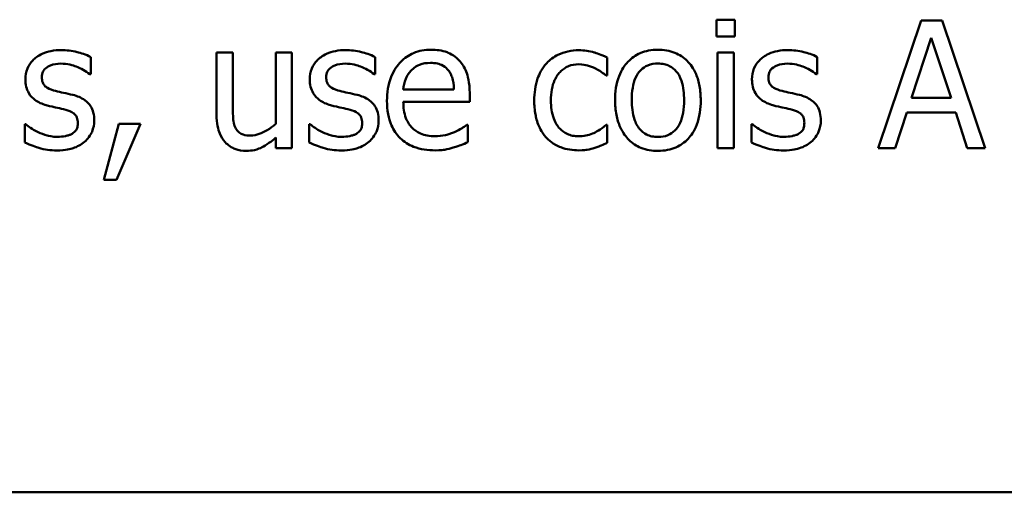
# Model space of a CAD drawing. Units: inches. Extents: x 0.05 to 2.15, y 0.02 to 1.67.
# Drawn here: x 0.96 to 1.04, y 0.17 to 0.21 of the extents above; entities that cross this region are included whole.
import ezdxf

# ---------------------------------------------------------------- set-up
doc = ezdxf.new("R2010")
doc.units = ezdxf.units.IN
doc.header["$LTSCALE"] = 0.1
doc.header["$MEASUREMENT"] = 0
doc.layers.add('Visible (ANSI)', color=7, linetype='Continuous', lineweight=50)

msp = doc.modelspace()

# ---------------------------------------------------------------- linework, layer by layer
at = {"layer": 'Visible (ANSI)'}
for p, q in [((1.013036894370328, 0.2109347489381722), (1.013036894370328, 0.2096219450642484)), ((1.014471254158504, 0.2109347489381722), (1.013036894370328, 0.2109347489381722)), ((1.014471254158504, 0.2096219450642484), (1.014471254158504, 0.2109347489381722)), ((1.029057963868768, 0.2108699191172377), (1.025686813180174, 0.2008699192380897)), ((1.030694916847365, 0.2108699191172377), (1.029057963868768, 0.2108699191172377)), ((1.034066067535959, 0.2008699192380897), (1.030694916847365, 0.2108699191172377)), ((1.013036894370328, 0.2096219450642484), (1.014471254158504, 0.2096219450642484)), ((1.028304317200404, 0.2048002271322443), (1.029844025447599, 0.209508492877613)), ((1.029844025447599, 0.209508492877613), (1.031391837422411, 0.2048002271322443)), ((0.973895889981118, 0.2083739710112591), (0.973895889981118, 0.2035036307135541)), ((0.975160071489341, 0.2083739710112591), (0.973895889981118, 0.2083739710112591)), ((0.975160071489341, 0.2040952028295815), (0.975160071489341, 0.2083739710112591)), ((0.9797872999585415, 0.2083739710112591), (0.9785231184503187, 0.2083739710112591)), ((0.9785231184503187, 0.2083739710112591), (0.9785231184503187, 0.202766191500424)), ((0.9797872999585415, 0.2008699192380897), (0.9797872999585415, 0.2083739710112591)), ((1.014382113154719, 0.2083739710112591), (1.013117931646496, 0.2083739710112591)), ((1.013117931646496, 0.2083739710112591), (1.013117931646496, 0.2008699192380897)), ((1.014382113154719, 0.2008699192380897), (1.014382113154719, 0.2083739710112591)), ((0.9640417571990726, 0.2066559807564946), (0.9640417571990726, 0.2080093032685025)), ((0.9863026969624598, 0.2066559807564946), (0.9863026969624598, 0.2080093032685025)), ((1.004479358006972, 0.206550632297476), (1.004479358006972, 0.2079687846304184)), ((1.020921821341487, 0.2066559807564946), (1.020921821341487, 0.2080093032685025)), ((0.9639769273781382, 0.2066559807564946), (0.9640417571990726, 0.2066559807564946)), ((0.9862378671415253, 0.2066559807564946), (0.9863026969624598, 0.2066559807564946)), ((1.020856991520553, 0.2066559807564946), (1.020921821341487, 0.2066559807564946)), ((1.004406424458421, 0.206550632297476), (1.004479358006972, 0.206550632297476)), ((0.9924777374064717, 0.2054566290692062), (0.9885150146018498, 0.2054566290692062)), ((0.9937095040042274, 0.2044922854828053), (0.9937095040042274, 0.2051811023302345)), ((0.9885150146018498, 0.2044922854828053), (0.9937095040042274, 0.2044922854828053)), ((1.031391837422411, 0.2048002271322443), (1.028304317200404, 0.2048002271322443)), ((1.027032031964565, 0.2008699192380897), (1.027939649457648, 0.2036657052658904)), ((1.027939649457648, 0.2036657052658904), (1.031756505165167, 0.2036657052658904)), ((1.031756505165167, 0.2036657052658904), (1.03266412265825, 0.2008699192380897)), ((0.9588958901623958, 0.2027418803175736), (0.9588958901623958, 0.2013237279846312)), ((0.9589607199833304, 0.2027418803175736), (0.9588958901623958, 0.2027418803175736)), ((0.9662540748384627, 0.2027823989556577), (0.9650709306064079, 0.1983820748597278)), ((0.9660514816480423, 0.1983820748597278), (0.9679315464551432, 0.2027823989556577)), ((0.9679315464551432, 0.2027823989556577), (0.9662540748384627, 0.2027823989556577)), ((0.9812216597467177, 0.2027418803175736), (0.9811568299257832, 0.2027418803175736)), ((0.9811568299257832, 0.2027418803175736), (0.9811568299257832, 0.2013237279846312)), ((1.015840784125745, 0.2027418803175736), (1.015775954304811, 0.2027418803175736)), ((1.015775954304811, 0.2027418803175736), (1.015775954304811, 0.2013237279846312)), ((0.9935717406347416, 0.2027094654071063), (0.9934988070861903, 0.2027094654071063)), ((0.9935717406347416, 0.201331831712248), (0.9935717406347416, 0.2027094654071063)), ((1.004479358006972, 0.2027094654071063), (1.004406424458421, 0.2027094654071063)), ((1.004479358006972, 0.2012913130741639), (1.004479358006972, 0.2027094654071063)), ((0.9785231184503187, 0.2016964994550046), (0.9785231184503187, 0.2008699192380897)), ((0.9785231184503187, 0.2008699192380897), (0.9797872999585415, 0.2008699192380897)), ((1.013117931646496, 0.2008699192380897), (1.014382113154719, 0.2008699192380897)), ((1.025686813180174, 0.2008699192380897), (1.027032031964565, 0.2008699192380897)), ((1.03266412265825, 0.2008699192380897), (1.034066067535959, 0.2008699192380897)), ((0.9650709306064079, 0.1983820748597278), (0.9660514816480423, 0.1983820748597278)), ((0.763192951937056, 0.1739120941891048), (1.108192951937055, 0.1739120941891048))]:
    msp.add_line(p, q, dxfattribs=at)
for points, knots in [([(0.9617240911006639, 0.208552253018829), (0.9614590283429635, 0.208552253018829), (0.9611921527040321, 0.2085312783886365), (0.9606975217368797, 0.2084350440312153), (0.9604689878970621, 0.2083654759072319), (0.9599065118595245, 0.2081072472779295), (0.9596689171655345, 0.2079092277386774), (0.9593301460351055, 0.2075619663822337), (0.9591867366739972, 0.207350265782044), (0.9589756345101765, 0.2068390932220506), (0.9589283050728631, 0.2065520090899065), (0.9589283050728631, 0.2062588981032707)], [-0.0082050098254182, -0.0082050098254182, -0.0082050098254182, -0.0082050098254182, -0.0070080259764515, -0.0070080259764515, -0.005929828605276, -0.005929828605276, -0.0042137201473583, -0.0042137201473583, -0.0022335057181649, -0.0022335057181649, 0, 0, 0, 0]), ([(0.9640417571990726, 0.2080093032685025), (0.9636727318441888, 0.2082112228023068), (0.9632606545445676, 0.2083299587633063), (0.9625676117682459, 0.2084987768754872), (0.9621487144172316, 0.208552253018829), (0.9617240911006639, 0.208552253018829)], [-0.0054354408163369, -0.0054354408163369, -0.0054354408163369, -0.0054354408163369, -0.0032356296722449, -0.0032356296722449, 0, 0, 0, 0]), ([(0.983985030864051, 0.208552253018829), (0.9837199681063507, 0.208552253018829), (0.9834530924674195, 0.2085312783886364), (0.9829584615002669, 0.2084350440312153), (0.9827299276604493, 0.2083654759072319), (0.9821674516229126, 0.20810724727793), (0.9819298569289223, 0.2079092277386781), (0.9815910857984927, 0.2075619663822337), (0.9814476764373843, 0.207350265782044), (0.9812365742735636, 0.2068390932220507), (0.9811892448362503, 0.2065520090899065), (0.9811892448362503, 0.2062588981032707)], [-0.0082050098254348, -0.0082050098254348, -0.0082050098254348, -0.0082050098254348, -0.0070080259764622, -0.0070080259764622, -0.0059298286052807, -0.0059298286052807, -0.0042137201473572, -0.0042137201473572, -0.0022335057181647, -0.0022335057181647, 0, 0, 0, 0]), ([(0.9863026969624598, 0.2080093032685025), (0.9859336716075761, 0.2082112228023068), (0.9855215943079549, 0.2083299587633063), (0.984828551531633, 0.2084987768754872), (0.9844096541806187, 0.208552253018829), (0.983985030864051, 0.208552253018829)], [-0.0054354408163374, -0.0054354408163374, -0.0054354408163374, -0.0054354408163374, -0.0032356296722449, -0.0032356296722449, 0, 0, 0, 0]), ([(0.9907030210583897, 0.2085846679292962), (0.9904590476575984, 0.2085846679292962), (0.9902154967182637, 0.2085644331043272), (0.9897503851904316, 0.2084757210741041), (0.9895312042225226, 0.2084107175316838), (0.9889371164745281, 0.2081580159375227), (0.9886027650399253, 0.2079230226676257), (0.9880750059677197, 0.2073818961239731), (0.98777817858772, 0.2070118950657236), (0.9873211771694862, 0.2058579884312744), (0.9872346256383934, 0.2052163163997693), (0.9872346256383934, 0.2045814264865903)], [-0.0215283734739872, -0.0215283734739872, -0.0215283734739872, -0.0215283734739872, -0.0182159210505005, -0.0182159210505005, -0.0150999692658773, -0.0150999692658773, -0.0094510314550396, -0.0094510314550396, -0.0048378611384238, -0.0048378611384238, 0, 0, 0, 0]), ([(0.9928748200596956, 0.2077499839847645), (0.9927447973058168, 0.2078906208410008), (0.9926010116695522, 0.2080155624718521), (0.9922398042819487, 0.2082594947336103), (0.9920569729238234, 0.2083376636847896), (0.9915461893349458, 0.2085296875903827), (0.9911222429362807, 0.2085846679292962), (0.9907030210583897, 0.2085846679292962)], [-0.0049089876495475, -0.0049089876495475, -0.0049089876495475, -0.0049089876495475, -0.0041555646116524, -0.0041555646116524, -0.0031944707095299, -0.0031944707095299, 0, 0, 0, 0]), ([(1.002267040367582, 0.2085441492912122), (1.001977364610997, 0.2085441492912122), (1.001689890331247, 0.2085155846757464), (1.001134890198008, 0.2083933041743261), (1.00086794107466, 0.2083023184682951), (1.000284672983868, 0.2080178673712961), (0.9999887583294661, 0.2078004421510953), (0.9997386773511369, 0.2075230796114937)], [-0.0071273054335587, -0.0071273054335587, -0.0071273054335587, -0.0071273054335587, -0.0049448997104978, -0.0049448997104978, -0.0028457458418005, -0.0028457458418005, 0, 0, 0, 0]), ([(1.004479358006972, 0.2079687846304184), (1.004020491148996, 0.2082023895762972), (1.003580732411134, 0.2083328410093742), (1.003070087495534, 0.2084874729204365), (1.002672648976831, 0.2085441492912122), (1.002267040367582, 0.2085441492912122)], [-0.004065600362489, -0.004065600362489, -0.004065600362489, -0.004065600362489, -0.0030907376024759, -0.0030907376024759, 0, 0, 0, 0]), ([(1.008450184539211, 0.2085846679292962), (1.008205607455384, 0.2085846679292962), (1.007961342670325, 0.2085641049900455), (1.007496284086431, 0.2084734741490077), (1.007277822330577, 0.2084071547803591), (1.006700420022536, 0.2081545197364653), (1.006380435221557, 0.2079249328599005), (1.005864214520759, 0.2073846011219931), (1.005601916167779, 0.2070315745178824), (1.005175470569853, 0.2059194198228252), (1.00509524130585, 0.2052617002135449), (1.00509524130585, 0.2046219451246744)], [-0.0196567102631902, -0.0196567102631902, -0.0196567102631902, -0.0196567102631902, -0.0166958552070344, -0.0166958552070344, -0.0139211071040394, -0.0139211071040394, -0.0090665038176057, -0.0090665038176057, -0.0048749337771936, -0.0048749337771936, 0, 0, 0, 0]), ([(1.011797024044955, 0.2046219451246744), (1.011797024044955, 0.2049915363469285), (1.011770826511406, 0.2053655240268691), (1.011649022591713, 0.2060507893021464), (1.011561415644314, 0.2063671422047919), (1.011234230054171, 0.2071348238570306), (1.010981150422456, 0.2074639264960628), (1.010455075463808, 0.2079840548566962), (1.010139531138946, 0.2081953155267185), (1.009358430622038, 0.2085147278293496), (1.008906986305569, 0.2085846679292962), (1.008450184539211, 0.2085846679292962)], [-0.0127988062071242, -0.0127988062071242, -0.0127988062071242, -0.0127988062071242, -0.0108430809595797, -0.0108430809595797, -0.0091166875157656, -0.0091166875157656, -0.0064288748623766, -0.0064288748623766, -0.0034808294596501, -0.0034808294596501, 0, 0, 0, 0]), ([(1.018604155243079, 0.208552253018829), (1.018339092485378, 0.208552253018829), (1.018072216846447, 0.2085312783886365), (1.017577585879294, 0.2084350440312153), (1.017349052039477, 0.2083654759072318), (1.016786576001939, 0.2081072472779295), (1.016548981307949, 0.2079092277386773), (1.01621021017752, 0.2075619663822337), (1.016066800816412, 0.207350265782044), (1.015855698652591, 0.2068390932220509), (1.015808369215278, 0.2065520090899069), (1.015808369215278, 0.2062588981032707)], [-0.0082050098254281, -0.0082050098254281, -0.0082050098254281, -0.0082050098254281, -0.0070080259764608, -0.0070080259764608, -0.0059298286052843, -0.0059298286052843, -0.0042137201473643, -0.0042137201473643, -0.0022335057181679, -0.0022335057181679, 0, 0, 0, 0]), ([(1.020921821341487, 0.2080093032685025), (1.020552795986604, 0.2082112228023068), (1.020140718686982, 0.2083299587633063), (1.01944767591066, 0.2084987768754872), (1.019028778559646, 0.208552253018829), (1.018604155243079, 0.208552253018829)], [-0.0054354408163374, -0.0054354408163374, -0.0054354408163374, -0.0054354408163374, -0.0032356296722449, -0.0032356296722449, 0, 0, 0, 0]), ([(0.9602167977639364, 0.2064371801108407), (0.9602167977639364, 0.2065116848249025), (0.9602232423212335, 0.2065862117104318), (0.9602520634107854, 0.2067268942247735), (0.9602730743808368, 0.2067924235874271), (0.9603492418112043, 0.2069549659336743), (0.9604145357444114, 0.2070414704729743), (0.9606364629927263, 0.2072427667782859), (0.9608045029468794, 0.2073152302175615), (0.9611477746192157, 0.2074522432883513), (0.9614245805100352, 0.2074906647010264), (0.9616997799178134, 0.2074906647010264)], [-0.0037784873366017, -0.0037784873366017, -0.0037784873366017, -0.0037784873366017, -0.0034958112420473, -0.0034958112420473, -0.0032336880511764, -0.0032336880511764, -0.0028148305707237, -0.0028148305707237, -0.00209701948727, -0.00209701948727, 0, 0, 0, 0]), ([(0.9616997799178134, 0.2074906647010264), (0.9622391822656943, 0.2074906647010264), (0.9626567075890722, 0.2073591363071917), (0.9632905260974657, 0.207120369060879), (0.9636503325688023, 0.2069172566039632), (0.9639769273781382, 0.2066559807564946)], [-0.0051610299633342, -0.0051610299633342, -0.0051610299633342, -0.0051610299633342, -0.0031870301605639, -0.0031870301605639, 0, 0, 0, 0]), ([(0.9824777375273237, 0.2064371801108407), (0.9824777375273237, 0.2065116848249027), (0.9824841820846208, 0.2065862117104319), (0.9825130031741727, 0.2067268942247732), (0.9825340141442241, 0.2067924235874269), (0.9826101815745913, 0.2069549659336743), (0.9826754755077987, 0.2070414704729743), (0.9828974027561136, 0.2072427667782859), (0.9830654427102665, 0.2073152302175615), (0.9834087143826028, 0.2074522432883513), (0.9836855202734223, 0.2074906647010264), (0.9839607196812007, 0.2074906647010264)], [-0.0037784873366038, -0.0037784873366038, -0.0037784873366038, -0.0037784873366038, -0.0034958112420481, -0.0034958112420481, -0.0032336880511769, -0.0032336880511769, -0.002814830570724, -0.002814830570724, -0.00209701948727, -0.00209701948727, 0, 0, 0, 0]), ([(0.9839607196812007, 0.2074906647010264), (0.9845001220290818, 0.2074906647010264), (0.9849176473524597, 0.2073591363071916), (0.9855514658608532, 0.207120369060879), (0.9859112723321896, 0.2069172566039632), (0.9862378671415253, 0.2066559807564946)], [-0.0051610299633314, -0.0051610299633314, -0.0051610299633314, -0.0051610299633314, -0.0031870301605637, -0.0031870301605637, 0, 0, 0, 0]), ([(0.9891308979007277, 0.2069558186783167), (0.9893995723817123, 0.2072244931593013), (0.9896454354629042, 0.207343545179007), (0.9900487993632211, 0.2075113970595471), (0.9903458174850682, 0.2075473907943441), (0.9906300875098382, 0.2075473907943441)], [-0.0033234655267826, -0.0033234655267826, -0.0033234655267826, -0.0033234655267826, -0.0021661375887486, -0.0021661375887486, 0, 0, 0, 0]), ([(0.9906300875098382, 0.2075473907943441), (0.990818126571205, 0.2075473907943441), (0.9910115944223958, 0.2075321375155875), (0.9913065966656935, 0.2074655438023138), (0.9914663634900902, 0.2074190209480455), (0.9917975126026908, 0.2072294337010123), (0.9919350630411029, 0.2071106330747753), (0.9920482398427806, 0.2069639224059335)], [-0.0053709304108019, -0.0053709304108019, -0.0053709304108019, -0.0053709304108019, -0.0029076381237521, -0.0029076381237521, -0.001411922645044, -0.001411922645044, 0, 0, 0, 0]), ([(0.9937095040042274, 0.2051811023302345), (0.9937095040042274, 0.2060345520016927), (0.9935645262682502, 0.2065441441111047), (0.99329555887657, 0.2072008548496093), (0.9931147183303547, 0.2074956918178659), (0.9928748200596956, 0.2077499839847645)], [-0.0054078376642775, -0.0054078376642775, -0.0054078376642775, -0.0054078376642775, -0.0026639032456253, -0.0026639032456253, 0, 0, 0, 0]), ([(0.9997386773511369, 0.2075230796114937), (0.9993654606950994, 0.2071159341685435), (0.999151987622617, 0.2066507747497475), (0.9988326587295276, 0.2057763048579027), (0.9987662300371193, 0.2051790717892337), (0.9987662300371193, 0.2046057376694407)], [-0.0070837239275418, -0.0070837239275418, -0.0070837239275418, -0.0070837239275418, -0.0043688059928222, -0.0043688059928222, 0, 0, 0, 0]), ([(1.000070930183426, 0.2046057376694407), (1.000070930183426, 0.2048960199303241), (1.00009148302237, 0.2051911561596846), (1.000188885332894, 0.2057244494597074), (1.000258575199669, 0.2059688322640798), (1.000504538261729, 0.2065158479390093), (1.000679996108623, 0.2067362760438573), (1.001017233879106, 0.2070661499199568), (1.001215079487642, 0.2071999054600328), (1.001695187186617, 0.2073978558140837), (1.00196633333674, 0.2074420423353255), (1.002242729184732, 0.2074420423353255)], [-0.0084174971976671, -0.0084174971976671, -0.0084174971976671, -0.0084174971976671, -0.0069620983294875, -0.0069620983294875, -0.0057003818018508, -0.0057003818018508, -0.0039566324405656, -0.0039566324405656, -0.0021061363616978, -0.0021061363616978, 0, 0, 0, 0]), ([(1.002242729184732, 0.2074420423353255), (1.002554645337244, 0.2074420423353255), (1.002814424979926, 0.2073717165709727), (1.003134209396007, 0.2072808687254952), (1.003350085759248, 0.2072054712348137), (1.003547429331039, 0.2071097895030362)], [-0.002535593625304, -0.002535593625304, -0.002535593625304, -0.002535593625304, -0.0016711874208483, -0.0016711874208483, 0, 0, 0, 0]), ([(1.006399941452157, 0.2046219451246744), (1.006399941452157, 0.2049487439356949), (1.00642007574075, 0.2052863559609684), (1.006519798488983, 0.2058733080738751), (1.006590214350477, 0.2061403751227218), (1.006803045608732, 0.2066175773432863), (1.006936132003705, 0.2068183586793517), (1.007269513884208, 0.2071497363515029), (1.00745298288836, 0.2072718204026911), (1.007911617138244, 0.2074583610009722), (1.008179898426807, 0.2074987684286432), (1.008450184539211, 0.2074987684286432)], [-0.0100233071156188, -0.0100233071156188, -0.0100233071156188, -0.0100233071156188, -0.007615775260879, -0.007615775260879, -0.0056403252570457, -0.0056403252570457, -0.0037716497262839, -0.0037716497262839, -0.0020595801765208, -0.0020595801765208, 0, 0, 0, 0]), ([(1.008450184539211, 0.2074987684286432), (1.008614333839206, 0.2074987684286432), (1.008778640826409, 0.2074838648071998), (1.009086956649795, 0.2074164838269922), (1.009229451960772, 0.20736747368411), (1.009566226965618, 0.2071965836796799), (1.009739013784243, 0.2070569137626198), (1.010030707478034, 0.2067144259574575), (1.010177414743455, 0.2064804230026642), (1.010446147449931, 0.2056615692773503), (1.010492323898648, 0.2051187363378167), (1.010492323898648, 0.2046219451246744)], [-0.0132337882846341, -0.0132337882846341, -0.0132337882846341, -0.0132337882846341, -0.0112074322375293, -0.0112074322375293, -0.0093383460385523, -0.0093383460385523, -0.0065460650232169, -0.0065460650232169, -0.003785549044144, -0.003785549044144, 0, 0, 0, 0]), ([(1.017096861906351, 0.2064371801108407), (1.017096861906351, 0.2065116848249021), (1.017103306463648, 0.2065862117104316), (1.0171321275532, 0.2067268942247739), (1.017153138523252, 0.2067924235874272), (1.017229305953619, 0.2069549659336743), (1.017294599886826, 0.2070414704729743), (1.017516527135141, 0.2072427667782859), (1.017684567089294, 0.2073152302175615), (1.01802783876163, 0.2074522432883513), (1.01830464465245, 0.2074906647010264), (1.018579844060228, 0.2074906647010264)], [-0.0037784873365996, -0.0037784873365996, -0.0037784873365996, -0.0037784873365996, -0.0034958112420473, -0.0034958112420473, -0.0032336880511771, -0.0032336880511771, -0.002814830570724, -0.002814830570724, -0.00209701948727, -0.00209701948727, 0, 0, 0, 0]), ([(1.018579844060228, 0.2074906647010264), (1.019119246408109, 0.2074906647010264), (1.019536771731487, 0.2073591363071916), (1.02017059023988, 0.207120369060879), (1.020530396711217, 0.2069172566039632), (1.020856991520553, 0.2066559807564946)], [-0.0051610299633314, -0.0051610299633314, -0.0051610299633314, -0.0051610299633314, -0.0031870301605637, -0.0031870301605637, 0, 0, 0, 0]), ([(0.9885150146018498, 0.2054566290692062), (0.988539122168898, 0.2057410983603725), (0.9885942604036401, 0.206030491153316), (0.9887662900785201, 0.2064557867384363), (0.9888868246176226, 0.2066977983504627), (0.9891308979007277, 0.2069558186783167)], [-0.0071749599378723, -0.0071749599378723, -0.0071749599378723, -0.0071749599378723, -0.0027064010662566, -0.0027064010662566, 0, 0, 0, 0]), ([(0.9920482398427806, 0.2069639224059335), (0.9921182835504112, 0.2068770682084717), (0.9921771447639954, 0.206782371440969), (0.9922805621641954, 0.2065728151300374), (0.9923229761238005, 0.2064574312984601), (0.9924067427413127, 0.2061610263441859), (0.9924641351996775, 0.2058850985832209), (0.9924777374064717, 0.2054566290692062)], [-0.0073720242407767, -0.0073720242407767, -0.0073720242407767, -0.0073720242407767, -0.0054118632728881, -0.0054118632728881, -0.0032665825017817, -0.0032665825017817, 0, 0, 0, 0]), ([(1.003547429331039, 0.2071097895030362), (1.003841534963685, 0.2069587622862719), (1.003999303550551, 0.2068505627799157), (1.004171981723594, 0.2067310163524245), (1.004298917825476, 0.2066391671716658), (1.004406424458421, 0.206550632297476)], [-0.0016072295536925, -0.0016072295536925, -0.0016072295536925, -0.0016072295536925, -0.0010612365020062, -0.0010612365020062, 0, 0, 0, 0]), ([(0.9589283050728631, 0.2062588981032707), (0.9589283050728631, 0.2060644463194423), (0.9589485893130396, 0.2058705998889197), (0.9590402017592426, 0.2055055828577077), (0.959107030121115, 0.2053381550234898), (0.9593472116166568, 0.2049272212120403), (0.959522498405378, 0.2047661534524333), (0.959928311774804, 0.2044609501821219), (0.9602469099015593, 0.204326068016491), (0.9605652580514595, 0.2042329661990673)], [-0.0055748292516902, -0.0055748292516902, -0.0055748292516902, -0.0055748292516902, -0.0046908945565798, -0.0046908945565798, -0.0038642412162341, -0.0038642412162341, -0.002527423086899, -0.002527423086899, 0, 0, 0, 0]), ([(0.9612945935369728, 0.2053512806101876), (0.9610628885230561, 0.2054108618994805), (0.9608345317923154, 0.2054901520369681), (0.9605904314181293, 0.2056343207775793), (0.9605047016435941, 0.2056901198382953), (0.9603673539440988, 0.2058364003782725), (0.9603190409801594, 0.2059185748896398), (0.9602341777678972, 0.2061438585783597), (0.9602167977639364, 0.2062931234127546), (0.9602167977639364, 0.2064371801108407)], [-0.0049890862393388, -0.0049890862393388, -0.0049890862393388, -0.0049890862393388, -0.0026246397601108, -0.0026246397601108, -0.0018320497619303, -0.0018320497619303, -0.0010977120394153, -0.0010977120394153, 0, 0, 0, 0]), ([(0.9811892448362503, 0.2062588981032707), (0.9811892448362503, 0.2060644463194425), (0.9812095290764267, 0.2058705998889198), (0.9813011415226299, 0.2055055828577072), (0.9813679698845025, 0.2053381550234896), (0.9816081513800462, 0.2049272212120368), (0.9817834381687692, 0.2047661534524302), (0.9821892515381909, 0.2044609501821219), (0.9825078496649465, 0.204326068016491), (0.9828261978148466, 0.2042329661990673)], [-0.0055748292515738, -0.0055748292515738, -0.0055748292515738, -0.0055748292515738, -0.0046908945565036, -0.0046908945565036, -0.0038642412161943, -0.0038642412161943, -0.002527423086899, -0.002527423086899, 0, 0, 0, 0]), ([(0.9835555333003599, 0.2053512806101876), (0.9833238282864426, 0.2054108618994806), (0.9830954715557023, 0.2054901520369682), (0.9828513711815164, 0.2056343207775792), (0.9827656414069814, 0.2056901198382953), (0.9826282937074861, 0.2058364003782725), (0.9825799807435467, 0.2059185748896398), (0.9824951175312845, 0.2061438585783597), (0.9824777375273237, 0.2062931234127546), (0.9824777375273237, 0.2064371801108407)], [-0.0049890862393394, -0.0049890862393394, -0.0049890862393394, -0.0049890862393394, -0.0026246397601111, -0.0026246397601111, -0.0018320497619303, -0.0018320497619303, -0.0010977120394153, -0.0010977120394153, 0, 0, 0, 0]), ([(1.015808369215278, 0.2062588981032707), (1.015808369215278, 0.2060644463194425), (1.015828653455454, 0.2058705998889198), (1.015920265901657, 0.2055055828577072), (1.01598709426353, 0.2053381550234896), (1.016227275759073, 0.2049272212120385), (1.016402562547795, 0.2047661534524317), (1.016808375917219, 0.2044609501821219), (1.017126974043974, 0.204326068016491), (1.017445322193874, 0.2042329661990673)], [-0.0055748292516314, -0.0055748292516314, -0.0055748292516314, -0.0055748292516314, -0.0046908945565418, -0.0046908945565418, -0.0038642412162143, -0.0038642412162143, -0.002527423086899, -0.002527423086899, 0, 0, 0, 0]), ([(1.018174657679387, 0.2053512806101876), (1.017942952665471, 0.2054108618994804), (1.01771459593473, 0.205490152036968), (1.017470495560542, 0.2056343207775801), (1.017384765786008, 0.205690119838296), (1.017247418086514, 0.2058364003782724), (1.017199105122574, 0.2059185748896398), (1.017114241910312, 0.2061438585783596), (1.017096861906351, 0.2062931234127546), (1.017096861906351, 0.2064371801108407)], [-0.0049890862392557, -0.0049890862392557, -0.0049890862392557, -0.0049890862392557, -0.0026246397601037, -0.0026246397601037, -0.0018320497619307, -0.0018320497619307, -0.0010977120394156, -0.0010977120394156, 0, 0, 0, 0]), ([(0.9626479160489807, 0.2050433389607487), (0.9624054265475365, 0.2051000918227888), (0.9621623407896922, 0.2051543939308519), (0.9617127857276841, 0.205248486850807), (0.9614980448232222, 0.2052974258579451), (0.9612945935369728, 0.2053512806101876)], [-0.003503238974135, -0.003503238974135, -0.003503238974135, -0.003503238974135, -0.0016036934078138, -0.0016036934078138, 0, 0, 0, 0]), ([(0.9643172839380444, 0.2030336145117789), (0.9643172839380444, 0.2032425326417425), (0.9642974842849042, 0.2034540912014187), (0.9642023230799415, 0.203835788015198), (0.9641341537222585, 0.2040064078377557), (0.9639705328773974, 0.2042661163654381), (0.9638348802653908, 0.2044539090961599), (0.9633000990031796, 0.2048331043260264), (0.9629749294634429, 0.2049599826001995), (0.9626479160489807, 0.2050433389607487)], [-0.0127551268974705, -0.0127551268974705, -0.0127551268974705, -0.0127551268974705, -0.008629878970526, -0.008629878970526, -0.0049903156656945, -0.0049903156656945, -0.0025715220230022, -0.0025715220230022, 0, 0, 0, 0]), ([(0.9849088558123678, 0.2050433389607487), (0.9846663663109236, 0.2051000918227888), (0.9844232805530793, 0.2051543939308519), (0.9839737254910712, 0.205248486850807), (0.9837589845866093, 0.2052974258579451), (0.9835555333003599, 0.2053512806101876)], [-0.003503238974135, -0.003503238974135, -0.003503238974135, -0.003503238974135, -0.0016036934078138, -0.0016036934078138, 0, 0, 0, 0]), ([(0.9865782237014314, 0.2030336145117789), (0.9865782237014314, 0.2032425326417425), (0.9865584240482913, 0.2034540912014187), (0.9864632628433287, 0.2038357880151981), (0.9863950934856456, 0.2040064078377556), (0.9862314726407831, 0.2042661163654406), (0.9860958200287763, 0.2044539090961611), (0.9855610387665668, 0.2048331043260264), (0.9852358692268302, 0.2049599826001995), (0.9849088558123678, 0.2050433389607487)], [-0.012755126897215, -0.012755126897215, -0.012755126897215, -0.012755126897215, -0.0086298789703994, -0.0086298789703994, -0.0049903156656794, -0.0049903156656794, -0.0025715220230027, -0.0025715220230027, 0, 0, 0, 0]), ([(1.019527980191395, 0.2050433389607487), (1.019285490689951, 0.2051000918227888), (1.019042404932107, 0.2051543939308519), (1.018592849870099, 0.205248486850807), (1.018378108965637, 0.2052974258579451), (1.018174657679387, 0.2053512806101876)], [-0.003503238974135, -0.003503238974135, -0.003503238974135, -0.003503238974135, -0.0016036934078138, -0.0016036934078138, 0, 0, 0, 0]), ([(1.021197348080459, 0.2030336145117789), (1.021197348080459, 0.203242532641742), (1.021177548427319, 0.2034540912014184), (1.021082387222356, 0.203835788015198), (1.021014217864673, 0.2040064078377556), (1.020850597019811, 0.20426611636544), (1.020714944407804, 0.2044539090961608), (1.020180163145594, 0.2048331043260264), (1.019854993605858, 0.2049599826001995), (1.019527980191395, 0.2050433389607487)], [-0.0127551268972659, -0.0127551268972659, -0.0127551268972659, -0.0127551268972659, -0.0086298789704227, -0.0086298789704227, -0.0049903156656815, -0.0049903156656815, -0.0025715220230021, -0.0025715220230021, 0, 0, 0, 0]), ([(0.9872346256383934, 0.2045814264865903), (0.9872346256383934, 0.2042328266622251), (0.9872605635445657, 0.2038808565132498), (0.9873804654131276, 0.20323266262409), (0.987466893221773, 0.202933332724421), (0.9877574124841876, 0.2022736677038659), (0.9879834744663895, 0.2019402408558409), (0.9885797705980724, 0.2013611005621025), (0.9889303295484729, 0.2011411251208877), (0.9898562423718843, 0.2007765831535765), (0.990437665314917, 0.2006997409581365), (0.9910109627078284, 0.2006997409581365)], [-0.0157130512417811, -0.0157130512417811, -0.0157130512417811, -0.0157130512417811, -0.0130603651969096, -0.0130603651969096, -0.0106979324654073, -0.0106979324654073, -0.0075770147324408, -0.0075770147324408, -0.0043685261339872, -0.0043685261339872, 0, 0, 0, 0]), ([(0.990994755252595, 0.2018018479140232), (0.9907894732025367, 0.2018018479140232), (0.9905832091034302, 0.2018179291531971), (0.9901980524140263, 0.2018908729292836), (0.9900190953779144, 0.2019437660519239), (0.9895917815501354, 0.2021318714906265), (0.9893666243688883, 0.2022892761732124), (0.9890424595900993, 0.2026304275963072), (0.9888589861699408, 0.2028601735569274), (0.9885677346133638, 0.2036250007501379), (0.9885150146018498, 0.2040653296995029), (0.9885150146018498, 0.2044922854828053)], [-0.0167331354127233, -0.0167331354127233, -0.0167331354127233, -0.0167331354127233, -0.0135247489465541, -0.0135247489465541, -0.0106072472376703, -0.0106072472376703, -0.0062290159860398, -0.0062290159860398, -0.0032534030687644, -0.0032534030687644, 0, 0, 0, 0]), ([(0.9987662300371193, 0.2046057376694407), (0.9987662300371193, 0.2042367278496595), (0.9987929012746736, 0.203862181535673), (0.9988975687042749, 0.203296589461459), (0.9989740116280069, 0.2029549026594427), (0.9992873781854757, 0.202240306452186), (0.999482612076439, 0.2019291345657158), (0.9997386773511369, 0.2016640845445374)], [-0.0115679266627147, -0.0115679266627147, -0.0115679266627147, -0.0115679266627147, -0.0059465677604952, -0.0059465677604952, -0.0028082666022207, -0.0028082666022207, 0, 0, 0, 0]), ([(1.002242729184732, 0.2018018479140232), (1.002082729279363, 0.2018018479140232), (1.001922741199778, 0.201815503045428), (1.001620005602075, 0.2018763135342337), (1.001478613121933, 0.2019206895957402), (1.001121209024677, 0.2020839902612356), (1.000928512577097, 0.2022265190412255), (1.000600587802302, 0.2025811338837028), (1.000426162406353, 0.2028302033355612), (1.000126916435294, 0.2036345184529332), (1.000070930183426, 0.2041299524868229), (1.000070930183426, 0.2046057376694407)], [-0.013254585158898, -0.013254585158898, -0.013254585158898, -0.013254585158898, -0.0113086135052411, -0.0113086135052411, -0.0094993511145144, -0.0094993511145144, -0.0065299296399012, -0.0065299296399012, -0.0036254830915479, -0.0036254830915479, 0, 0, 0, 0]), ([(1.00509524130585, 0.2046219451246744), (1.00509524130585, 0.204240292146618), (1.005124406115023, 0.2038549419305174), (1.00525955335916, 0.2031460870258807), (1.005356938219594, 0.202819475419272), (1.005704576702737, 0.2020564345553546), (1.005959845166404, 0.2017376860273902), (1.006449699496661, 0.201250854078588), (1.006760680899926, 0.2010438797250885), (1.007537843621777, 0.2007277283147407), (1.007992284683477, 0.2006592223200525), (1.008450184539211, 0.2006592223200525)], [-0.0121646037264776, -0.0121646037264776, -0.0121646037264776, -0.0121646037264776, -0.0103583862367086, -0.0103583862367086, -0.0087501568566116, -0.0087501568566116, -0.0063912917483993, -0.0063912917483993, -0.0034891969006904, -0.0034891969006904, 0, 0, 0, 0]), ([(1.008450184539211, 0.2017451218207055), (1.008291201915823, 0.2017451218207055), (1.008132210983983, 0.2017595014442094), (1.007832759010962, 0.2018241221738393), (1.007693908566586, 0.2018712001085852), (1.007358269565456, 0.2020380650857545), (1.007183460135794, 0.2021772925289894), (1.006819506363012, 0.2025975107754504), (1.006690947321839, 0.202876276043748), (1.00644928153208, 0.203588911306581), (1.006399941452157, 0.2041245771805984), (1.006399941452157, 0.2046219451246744)], [-0.0088547077337976, -0.0088547077337976, -0.0088547077337976, -0.0088547077337976, -0.0079207854125663, -0.0079207854125663, -0.007055291437703, -0.007055291437703, -0.0057191329067387, -0.0057191329067387, -0.0037899437338585, -0.0037899437338585, 0, 0, 0, 0]), ([(1.010492323898648, 0.2046219451246744), (1.010492323898648, 0.2042949627747474), (1.010471711478768, 0.2039576569566853), (1.010369929971982, 0.2033693423310206), (1.010297987257581, 0.2031017719736701), (1.010053197278128, 0.2025602828930057), (1.009899510753145, 0.2023744885294368), (1.009613942147811, 0.2020913426742856), (1.009432022297197, 0.2019699276686263), (1.0089793295372, 0.201785317468374), (1.00871601877535, 0.2017451218207055), (1.008450184539211, 0.2017451218207055)], [-0.0076039652259809, -0.0076039652259809, -0.0076039652259809, -0.0076039652259809, -0.0062257975561801, -0.0062257975561801, -0.0050891706362307, -0.0050891706362307, -0.0037243118828837, -0.0037243118828837, -0.0020256568793785, -0.0020256568793785, 0, 0, 0, 0]), ([(1.008450184539211, 0.2006592223200525), (1.008700548920909, 0.2006592223200525), (1.008950841898814, 0.2006801497550622), (1.009425540676226, 0.2007729548116163), (1.009647901325385, 0.2008407405524904), (1.010221815450073, 0.2010945246695784), (1.010535818039094, 0.2013205725811716), (1.011033878075822, 0.2018461652422685), (1.01129350285505, 0.2021934831666406), (1.01171832380596, 0.2033138637548064), (1.011797024044955, 0.2039786068239233), (1.011797024044955, 0.2046219451246744)], [-0.0203422557606589, -0.0203422557606589, -0.0203422557606589, -0.0203422557606589, -0.0171414094108248, -0.0171414094108248, -0.0141588739657934, -0.0141588739657934, -0.0091193453348855, -0.0091193453348855, -0.0049022378517232, -0.0049022378517232, 0, 0, 0, 0]), ([(0.9605652580514595, 0.2042329661990673), (0.9608955311645307, 0.2041443563394628), (0.9611928629200203, 0.2040822935210591), (0.9614824809237958, 0.2040219564369393), (0.9617217588194122, 0.2039709496232413), (0.9619185805634675, 0.2039250245496284)], [-0.0022757736887587, -0.0022757736887587, -0.0022757736887587, -0.0022757736887587, -0.001540068005643, -0.001540068005643, 0, 0, 0, 0]), ([(0.9619185805634675, 0.2039250245496284), (0.9621503907948697, 0.2038678246223993), (0.9623825946047283, 0.2037929542576271), (0.9626952624633648, 0.2036240432089903), (0.9627668759073726, 0.2035608898985948), (0.9628762921055859, 0.2034465371886053), (0.9629260663111637, 0.2033647708497799), (0.9630111111434201, 0.2031444559809893), (0.9630287912469709, 0.203002225616438), (0.9630287912469709, 0.2028634362318258)], [-0.0029310318371323, -0.0029310318371323, -0.0029310318371323, -0.0029310318371323, -0.002262346577859, -0.002262346577859, -0.0017977517566485, -0.0017977517566485, -0.0010575751107449, -0.0010575751107449, 0, 0, 0, 0]), ([(0.973895889981118, 0.2035036307135541), (0.973895889981118, 0.2027922045776596), (0.9740124111415454, 0.202337880289269), (0.9742544175834783, 0.2017597803574477), (0.9743930234715872, 0.2015291798137921), (0.9745766031009305, 0.201331831712248)], [-0.004776267905828, -0.004776267905828, -0.004776267905828, -0.004776267905828, -0.0020538374370699, -0.0020538374370699, 0, 0, 0, 0]), ([(0.9754031833178455, 0.202417731212901), (0.9752547470634654, 0.2026989788527788), (0.9752181522194584, 0.2029833605476278), (0.9751691645508113, 0.2034153427166079), (0.975160071489341, 0.2037824384943166), (0.975160071489341, 0.2040952028295815)], [-0.0032908393965298, -0.0032908393965298, -0.0032908393965298, -0.0032908393965298, -0.0023832642347185, -0.0023832642347185, 0, 0, 0, 0]), ([(0.9828261978148466, 0.2042329661990673), (0.9831564709279179, 0.2041443563394629), (0.9834538026834072, 0.2040822935210592), (0.9837434206871831, 0.2040219564369393), (0.9839826985827995, 0.2039709496232413), (0.9841795203268549, 0.2039250245496284)], [-0.0022757736887603, -0.0022757736887603, -0.0022757736887603, -0.0022757736887603, -0.0015400680056427, -0.0015400680056427, 0, 0, 0, 0]), ([(0.9841795203268549, 0.2039250245496284), (0.984411330558257, 0.2038678246223992), (0.9846435343681156, 0.203792954257627), (0.9849562022267532, 0.2036240432089896), (0.9850278156707608, 0.2035608898985937), (0.9851372318689733, 0.2034465371886052), (0.9851870060745511, 0.2033647708497794), (0.9852720509068073, 0.2031444559809892), (0.985289731010358, 0.203002225616438), (0.985289731010358, 0.2028634362318258)], [-0.002931031837087, -0.002931031837087, -0.002931031837087, -0.002931031837087, -0.0022623465778416, -0.0022623465778416, -0.0017977517566454, -0.0017977517566454, -0.001057575110745, -0.001057575110745, 0, 0, 0, 0]), ([(1.017445322193874, 0.2042329661990673), (1.017775595306946, 0.2041443563394628), (1.018072927062435, 0.2040822935210591), (1.018362545066211, 0.2040219564369393), (1.018601822961827, 0.2039709496232413), (1.018798644705882, 0.2039250245496284)], [-0.0022757736887571, -0.0022757736887571, -0.0022757736887571, -0.0022757736887571, -0.0015400680056433, -0.0015400680056433, 0, 0, 0, 0]), ([(1.018798644705882, 0.2039250245496284), (1.019030454937283, 0.2038678246223995), (1.019262658747142, 0.2037929542576273), (1.019575326605781, 0.2036240432089893), (1.019646940049789, 0.2035608898985932), (1.019756356248001, 0.2034465371886052), (1.019806130453579, 0.2033647708497793), (1.019891175285835, 0.2031444559809892), (1.019908855389386, 0.203002225616438), (1.019908855389386, 0.2028634362318258)], [-0.0029310318370722, -0.0029310318370722, -0.0029310318370722, -0.0029310318370722, -0.0022623465778355, -0.0022623465778355, -0.0017977517566449, -0.0017977517566449, -0.001057575110745, -0.001057575110745, 0, 0, 0, 0]), ([(0.9599250635697313, 0.2021341007463126), (0.9595845402395877, 0.2022930116337129), (0.959512709679293, 0.2023378359450046), (0.9592147937279293, 0.2025474805033717), (0.9590819694261395, 0.2026448807633263), (0.9589607199833304, 0.2027418803175736)], [-0.00277988079242, -0.00277988079242, -0.00277988079242, -0.00277988079242, -0.0011831958749443, -0.0011831958749443, 0, 0, 0, 0]), ([(0.9630287912469709, 0.2028634362318258), (0.9630287912469709, 0.2027522428456717), (0.963021107512657, 0.2026314362695347), (0.9629705665376322, 0.202411803001268), (0.9629344236901953, 0.2023456812425223), (0.9628168658816351, 0.202177444693695), (0.962700920319849, 0.2020816427507972), (0.962583086228046, 0.2020044411044436)], [-0.0020372186501604, -0.0020372186501604, -0.0020372186501604, -0.0020372186501604, -0.0015604614781797, -0.0015604614781797, -0.0010734459113355, -0.0010734459113355, 0, 0, 0, 0]), ([(0.9635636372696806, 0.2013723503503321), (0.9636912222014598, 0.2014805201837969), (0.9638058475747069, 0.2016012516300849), (0.9640217133756618, 0.2018940714553574), (0.9640960465741796, 0.2020428539116694), (0.9642622249899845, 0.2024404988070648), (0.9643172839380444, 0.2027317284513978), (0.9643172839380444, 0.2030336145117789)], [-0.0041212135942382, -0.0041212135942382, -0.0041212135942382, -0.0041212135942382, -0.0032839903081092, -0.0032839903081092, -0.0023003717801045, -0.0023003717801045, 0, 0, 0, 0]), ([(0.9785231184503187, 0.202766191500424), (0.978099004565618, 0.2023970553415178), (0.9776258291418319, 0.2021201697341451), (0.9770253534274097, 0.2019056146362017), (0.9768035985640618, 0.2018585740073409), (0.9765782238222834, 0.2018585740073409)], [-0.0048602862168547, -0.0048602862168547, -0.0048602862168547, -0.0048602862168547, -0.0017173555323532, -0.0017173555323532, 0, 0, 0, 0]), ([(0.9821860033331185, 0.2021341007463126), (0.9818454800029748, 0.2022930116337129), (0.9817736494426801, 0.2023378359450046), (0.9814757334913164, 0.2025474805033717), (0.9813429091895267, 0.2026448807633263), (0.9812216597467177, 0.2027418803175736)], [-0.0027798807924194, -0.0027798807924194, -0.0027798807924194, -0.0027798807924194, -0.0011831958749443, -0.0011831958749443, 0, 0, 0, 0]), ([(0.985289731010358, 0.2028634362318258), (0.985289731010358, 0.2027522428456717), (0.9852820472760441, 0.2026314362695347), (0.9852315063010193, 0.202411803001268), (0.9851953634535826, 0.2023456812425223), (0.9850778056450225, 0.202177444693695), (0.9849618600832362, 0.2020816427507972), (0.9848440259914333, 0.2020044411044436)], [-0.0020372186501604, -0.0020372186501604, -0.0020372186501604, -0.0020372186501604, -0.0015604614781797, -0.0015604614781797, -0.0010734459113355, -0.0010734459113355, 0, 0, 0, 0]), ([(0.9858245770330677, 0.2013723503503321), (0.9859521619648468, 0.2014805201837969), (0.986066787338094, 0.2016012516300849), (0.986282653139049, 0.2018940714553574), (0.9863569863375667, 0.2020428539116694), (0.9865231647533717, 0.2024404988070648), (0.9865782237014314, 0.2027317284513978), (0.9865782237014314, 0.2030336145117789)], [-0.0041212135942382, -0.0041212135942382, -0.0041212135942382, -0.0041212135942382, -0.0032839903081092, -0.0032839903081092, -0.0023003717801045, -0.0023003717801045, 0, 0, 0, 0]), ([(1.016805127712146, 0.2021341007463126), (1.016464604382002, 0.2022930116337129), (1.016392773821708, 0.2023378359450046), (1.016094857870344, 0.2025474805033717), (1.015962033568554, 0.2026448807633263), (1.015840784125745, 0.2027418803175736)], [-0.0027798807924194, -0.0027798807924194, -0.0027798807924194, -0.0027798807924194, -0.0011831958749443, -0.0011831958749443, 0, 0, 0, 0]), ([(1.019908855389386, 0.2028634362318258), (1.019908855389386, 0.2027522428456717), (1.019901171655072, 0.2026314362695347), (1.019850630680047, 0.202411803001268), (1.01981448783261, 0.2023456812425223), (1.01969693002405, 0.202177444693695), (1.019580984462264, 0.2020816427507972), (1.019463150370461, 0.2020044411044436)], [-0.0020372186501604, -0.0020372186501604, -0.0020372186501604, -0.0020372186501604, -0.0015604614781797, -0.0015604614781797, -0.0010734459113355, -0.0010734459113355, 0, 0, 0, 0]), ([(1.020443701412095, 0.2013723503503321), (1.020571286343874, 0.2014805201837969), (1.020685911717122, 0.2016012516300849), (1.020901777518076, 0.2018940714553574), (1.020976110716594, 0.2020428539116694), (1.021142289132399, 0.2024404988070648), (1.021197348080459, 0.2027317284513978), (1.021197348080459, 0.2030336145117789)], [-0.0041212135942382, -0.0041212135942382, -0.0041212135942382, -0.0041212135942382, -0.0032839903081092, -0.0032839903081092, -0.0023003717801045, -0.0023003717801045, 0, 0, 0, 0]), ([(0.9614323569064586, 0.2017532255483224), (0.9610301022964154, 0.2017532255483224), (0.9607428687739032, 0.2018337833053509), (0.9603894934090398, 0.2019368511201027), (0.9601504251242095, 0.2020243092197719), (0.9599250635697313, 0.2021341007463126)], [-0.0028056316001888, -0.0028056316001888, -0.0028056316001888, -0.0028056316001888, -0.0019102051142642, -0.0019102051142642, 0, 0, 0, 0]), ([(0.962583086228046, 0.2020044411044436), (0.9625211384161669, 0.2019610776361281), (0.9624463906711095, 0.2019276780300493), (0.9622572457649164, 0.2018595858638197), (0.9621362990301111, 0.2018340463886884), (0.9618655047767006, 0.2017798875380063), (0.9616477116030036, 0.2017532255483224), (0.9614323569064586, 0.2017532255483224)], [-0.0023836961228556, -0.0023836961228556, -0.0023836961228556, -0.0023836961228556, -0.0021050560602688, -0.0021050560602688, -0.0016410027876734, -0.0016410027876734, 0, 0, 0, 0]), ([(0.9765782238222834, 0.2018585740073409), (0.9763648861799705, 0.2018585740073409), (0.9761496589126654, 0.2018771387567087), (0.9758887075046251, 0.2019579052644601), (0.9757714464414865, 0.2020037867898741), (0.9755481024063781, 0.2021896815314415), (0.9754666379043424, 0.2022975014700646), (0.9754031833178455, 0.202417731212901)], [-0.0048427567388709, -0.0048427567388709, -0.0048427567388709, -0.0048427567388709, -0.0022139467814515, -0.0022139467814515, -0.0010359186287017, -0.0010359186287017, 0, 0, 0, 0]), ([(0.983693296669846, 0.2017532255483224), (0.9832910420598024, 0.2017532255483224), (0.9830038085372901, 0.2018337833053509), (0.9826504331724271, 0.2019368511201027), (0.9824113648875966, 0.2020243092197719), (0.9821860033331185, 0.2021341007463126)], [-0.0028056316001876, -0.0028056316001876, -0.0028056316001876, -0.0028056316001876, -0.0019102051142641, -0.0019102051142641, 0, 0, 0, 0]), ([(0.9848440259914333, 0.2020044411044436), (0.984782078179554, 0.2019610776361281), (0.9847073304344967, 0.2019276780300492), (0.9845181855283033, 0.2018595858638196), (0.9843972387934977, 0.2018340463886883), (0.9841264445400879, 0.2017798875380063), (0.9839086513663909, 0.2017532255483224), (0.983693296669846, 0.2017532255483224)], [-0.0023836961228477, -0.0023836961228477, -0.0023836961228477, -0.0023836961228477, -0.0021050560602642, -0.0021050560602642, -0.0016410027876733, -0.0016410027876733, 0, 0, 0, 0]), ([(0.9925344634997895, 0.2021341007463126), (0.9922130903221892, 0.2019894828163925), (0.9919103808782915, 0.201918552125099), (0.9915412798594667, 0.2018328013833518), (0.9912697900904394, 0.2018018479140232), (0.990994755252595, 0.2018018479140232)], [-0.0028874547008594, -0.0028874547008594, -0.0028874547008594, -0.0028874547008594, -0.0020957654643757, -0.0020957654643757, 0, 0, 0, 0]), ([(0.9934988070861903, 0.2027094654071063), (0.9933539152274029, 0.2025874512102328), (0.9931890049595974, 0.2024857696347965), (0.9929295158631163, 0.2023291813869199), (0.9927240638260331, 0.2022243866159524), (0.9925344634997895, 0.2021341007463126)], [-0.0023028579851238, -0.0023028579851238, -0.0023028579851238, -0.0023028579851238, -0.0016001967699939, -0.0016001967699939, 0, 0, 0, 0]), ([(1.004406424458421, 0.2027094654071063), (1.00397376476064, 0.2023094592714216), (1.003542905972258, 0.2021078099981933), (1.002983351078401, 0.2018737817906067), (1.002620246463586, 0.2018018479140232), (1.002242729184732, 0.2018018479140232)], [-0.0046217096118604, -0.0046217096118604, -0.0046217096118604, -0.0046217096118604, -0.0028766816648651, -0.0028766816648651, 0, 0, 0, 0]), ([(1.018312421048873, 0.2017532255483224), (1.01791016643883, 0.2017532255483224), (1.017622932916318, 0.2018337833053509), (1.017269557551454, 0.2019368511201027), (1.017030489266624, 0.2020243092197719), (1.016805127712146, 0.2021341007463126)], [-0.0028056316001904, -0.0028056316001904, -0.0028056316001904, -0.0028056316001904, -0.0019102051142644, -0.0019102051142644, 0, 0, 0, 0]), ([(1.019463150370461, 0.2020044411044436), (1.019401202558582, 0.2019610776361281), (1.019326454813524, 0.2019276780300493), (1.019137309907331, 0.2018595858638197), (1.019016363172526, 0.2018340463886884), (1.018745568919116, 0.2017798875380063), (1.018527775745418, 0.2017532255483224), (1.018312421048873, 0.2017532255483224)], [-0.0023836961228556, -0.0023836961228556, -0.0023836961228556, -0.0023836961228556, -0.0021050560602688, -0.0021050560602688, -0.0016410027876734, -0.0016410027876734, 0, 0, 0, 0]), ([(0.9588958901623958, 0.2013237279846312), (0.9593153003004706, 0.2011021528173465), (0.9598132505001913, 0.2009453134330672), (0.9604337333437335, 0.2007526168978056), (0.9609062962405387, 0.2006916372305198), (0.9613837345407578, 0.2006916372305198)], [-0.0049504126875307, -0.0049504126875307, -0.0049504126875307, -0.0049504126875307, -0.0036380798476697, -0.0036380798476697, 0, 0, 0, 0]), ([(0.9613837345407578, 0.2006916372305198), (0.9621024308500083, 0.2006916372305198), (0.9624846192264171, 0.2008055117438691), (0.962991976821009, 0.2009800427564088), (0.9632944457792849, 0.2011471084910214), (0.9635636372696806, 0.2013723503503321)], [-0.0040884326974902, -0.0040884326974902, -0.0040884326974902, -0.0040884326974902, -0.0026745869329814, -0.0026745869329814, 0, 0, 0, 0]), ([(0.9745766031009305, 0.201331831712248), (0.9746800079999246, 0.2012178211825878), (0.9747948084213792, 0.2011166123164755), (0.9750974020733439, 0.2009105215048671), (0.9752515747830747, 0.200849193366748), (0.9756223041830581, 0.2007106029368477), (0.9759298541040324, 0.2006592223200525), (0.9762459709899939, 0.2006592223200525)], [-0.0034562146073604, -0.0034562146073604, -0.0034562146073604, -0.0034562146073604, -0.0030158662695869, -0.0030158662695869, -0.0024088106710277, -0.0024088106710277, 0, 0, 0, 0]), ([(0.9762459709899939, 0.2006592223200525), (0.9764536475054146, 0.2006592223200525), (0.9766602438080759, 0.2006794923594007), (0.977142968665648, 0.2007880636941487), (0.9773348792326448, 0.2008812351275321), (0.9778123240172742, 0.2011218080810276), (0.9781905944098458, 0.201405540919591), (0.9785231184503187, 0.2016964994550046)], [-0.0045715066273973, -0.0045715066273973, -0.0045715066273973, -0.0045715066273973, -0.0040658641339601, -0.0040658641339601, -0.0033668770322331, -0.0033668770322331, 0, 0, 0, 0]), ([(0.9811568299257832, 0.2013237279846312), (0.9815762400638579, 0.2011021528173465), (0.9820741902635785, 0.2009453134330672), (0.9826946731071208, 0.2007526168978056), (0.9831672360039257, 0.2006916372305198), (0.9836446743041449, 0.2006916372305198)], [-0.004950412687531, -0.004950412687531, -0.004950412687531, -0.004950412687531, -0.0036380798476698, -0.0036380798476698, 0, 0, 0, 0]), ([(0.9836446743041449, 0.2006916372305198), (0.9843633706133955, 0.2006916372305198), (0.9847455589898041, 0.200805511743869), (0.9852529165843963, 0.2009800427564087), (0.985555385542672, 0.2011471084910214), (0.9858245770330677, 0.2013723503503321)], [-0.0040884326974922, -0.0040884326974922, -0.0040884326974922, -0.0040884326974922, -0.0026745869329815, -0.0026745869329815, 0, 0, 0, 0]), ([(0.9924291150407709, 0.2009104378761737), (0.9926867712701135, 0.2009829036906763), (0.992919757030182, 0.2010736437001097), (0.9931944909351808, 0.2011808569313286), (0.9933978445967294, 0.2012609851782431), (0.9935717406347416, 0.201331831712248)], [-0.0022617437713821, -0.0022617437713821, -0.0022617437713821, -0.0022617437713821, -0.0014308376434317, -0.0014308376434317, 0, 0, 0, 0]), ([(0.9997386773511369, 0.2016640845445374), (0.9998915727732614, 0.2015031419949325), (1.000060530333529, 0.2013613737511574), (1.000494100045187, 0.2010770917790444), (1.000716138718413, 0.200986556581277), (1.001300532008722, 0.200769706240848), (1.00178106606235, 0.2006997409581365), (1.002267040367582, 0.2006997409581365)], [-0.005532061061491, -0.005532061061491, -0.005532061061491, -0.005532061061491, -0.0047489591941588, -0.0047489591941588, -0.0037031242058712, -0.0037031242058712, 0, 0, 0, 0]), ([(1.003498806965338, 0.2008942304209401), (1.003724083372029, 0.2009505495226128), (1.003935392341112, 0.2010438152439379), (1.004158267821081, 0.2011425172422097), (1.004331512059506, 0.2012206041427672), (1.004479358006972, 0.2012913130741639)], [-0.0018688952430414, -0.0018688952430414, -0.0018688952430414, -0.0018688952430414, -0.0012488010017495, -0.0012488010017495, 0, 0, 0, 0]), ([(1.015775954304811, 0.2013237279846312), (1.016195364442885, 0.2011021528173465), (1.016693314642606, 0.2009453134330671), (1.017313797486148, 0.2007526168978056), (1.017786360382953, 0.2006916372305198), (1.018263798683173, 0.2006916372305198)], [-0.0049504126875295, -0.0049504126875295, -0.0049504126875295, -0.0049504126875295, -0.0036380798476697, -0.0036380798476697, 0, 0, 0, 0]), ([(1.018263798683173, 0.2006916372305198), (1.018982494992423, 0.2006916372305198), (1.019364683368832, 0.2008055117438691), (1.019872040963424, 0.2009800427564087), (1.0201745099217, 0.2011471084910214), (1.020443701412095, 0.2013723503503321)], [-0.0040884326974902, -0.0040884326974902, -0.0040884326974902, -0.0040884326974902, -0.0026745869329813, -0.0026745869329813, 0, 0, 0, 0]), ([(0.9910109627078284, 0.2006997409581365), (0.9914523531503915, 0.2006997409581365), (0.9916759755199942, 0.2007368443750705), (0.9919858456663865, 0.2007912810224098), (0.9922135197758828, 0.2008481547996505), (0.9924291150407709, 0.2009104378761737)], [-0.0023950983818712, -0.0023950983818712, -0.0023950983818712, -0.0023950983818712, -0.0017100152655068, -0.0017100152655068, 0, 0, 0, 0]), ([(1.002267040367582, 0.2006997409581365), (1.002651930972078, 0.2006997409581365), (1.002843975173458, 0.2007339985110226), (1.003111159790377, 0.2007848908190073), (1.00331212740736, 0.2008382265535467), (1.003498806965338, 0.2008942304209401)], [-0.0020691750779281, -0.0020691750779281, -0.0020691750779281, -0.0020691750779281, -0.0014851317548284, -0.0014851317548284, 0, 0, 0, 0])]:
    msp.add_open_spline(points, degree=3, knots=knots, dxfattribs=at)

doc.saveas('drawing.dxf')
